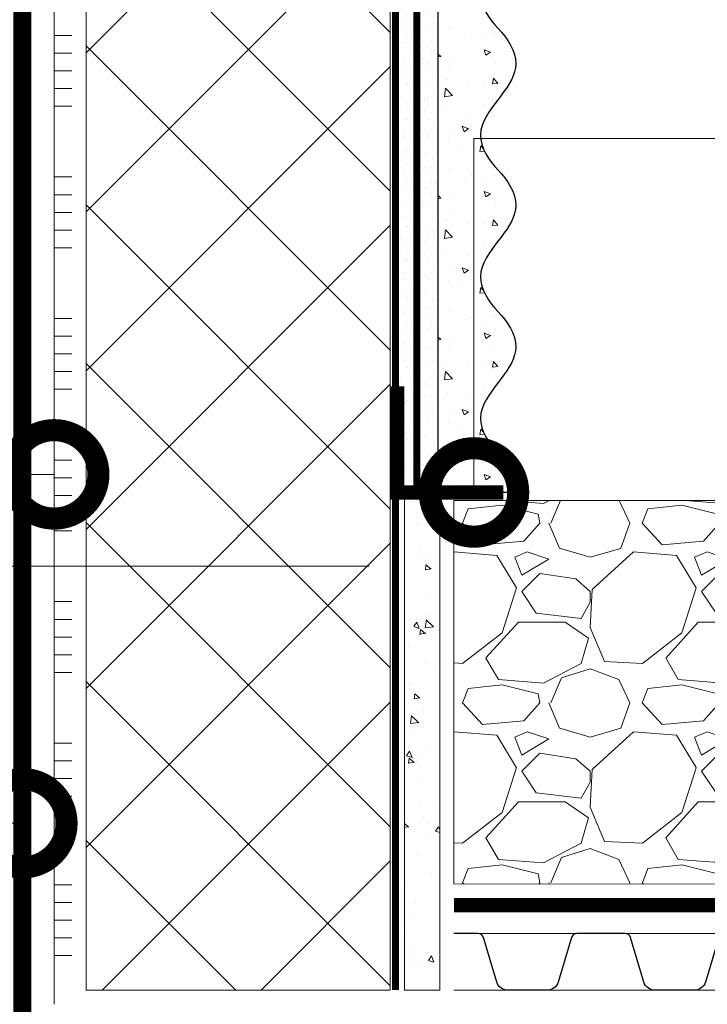
# Model space of a CAD drawing. Units: millimetres. Extents: x -152168 to 43395, y -28399 to 6580.
# Drawn here: x 3150 to 3344, y -7655 to -7376 of the extents above; entities that cross this region are included whole.
import ezdxf
from ezdxf import colors
from ezdxf.entities.mleader import LeaderData, LeaderLine
from ezdxf.math import Vec2, Vec3

# ---------------------------------------------------------------- set-up
doc = ezdxf.new("R2010")
doc.units = ezdxf.units.MM
for name, pattern in [('ACAD_ISO03W100', [30, 12, -18]), ('осевая2', [28.575000000000003, 19.05, -3.175, 3.175, -3.175]), ('Штриховая', [6, 2, -2, 2]), ('штриховая 50', [1, 0.5, -0.5])]:
    doc.linetypes.add(name, pattern=pattern)
doc.layers.get('0').update_dxf_attribs({"lineweight": 30})
doc.layers.get('DEFPOINTS').update_dxf_attribs({"color": 251, "lineweight": 0})
doc.layers.add('TN-АННОТАЦИИ', color=7, linetype='Continuous', lineweight=20, true_color=0x000000)
for name, color, linetype, lineweight in [('TN-ГИДРОИЗОЛЯЦИЯ БИТУМАЯ нижняя', 173, 'Continuous', 15), ('TN-ГРУНТОВКА', 6, 'Continuous', 15), ('TN-КЛЕЙ', 1, 'Continuous', 15), ('TN-РАЗМЕРЫ', 184, 'Continuous', 15), ('TN-СТЯЖКА', 252, 'Continuous', 15), ('TN-УТЕПЛИТЕЛЬ XPS', 252, 'Continuous', 15), ('TN_Промытый гравий', 34, 'Continuous', 15), ('стеклосетка', 3, 'ACAD_ISO03W100', 100), ('ТН_Гравий', 34, 'Continuous', 25), ('ТН_Штрих Штукатурка', 252, 'Continuous', 15), ('ТН_Штукатурка', 251, 'Continuous', 25)]:
    doc.layers.add(name, color=color, linetype=linetype, lineweight=lineweight)
doc.styles.add('TN-Текст', font='arial.ttf')
doc.styles.add('TN-Текст-Аннотативный', font='arial.ttf')
doc.dimstyles.new('ПТС-Размеры-Аннотативный$0', dxfattribs={"dimtxt": 2.5, "dimasz": 1.5, "dimexe": 0.7, "dimexo": 1, "dimgap": 0.8, "dimtad": 1, "dimdec": 0, "dimzin": 0, "dimdsep": 46, "dimtxsty": 'TN-Текст-Аннотативный', "dimblk": 'ARCHTICK', "dimcen": 2, "dimdle": 0.7, "dimadec": 0, "dimazin": 0, "dimtfac": 1, "dimtdec": 0, "dimtmove": 1, "dimatfit": 3, "dimfxl": 0.7, "dimtolj": 1, "dimtzin": 0, "dimlwd": -1, "dimlwe": -1, "dimarcsym": 0})

# ---------------------------------------------------------------- blocks, each defined once
blk = doc.blocks.new('*U460')
at = {"color": 1, "ltscale": 100}
for points in [[(90, 1.306289919090512e-15), (90, 5.000000000000002)], [(95, 1.306289919090512e-15), (95, 5.000000000000001)], [(100, 1.306289919090513e-15), (100, 5.000000000000001)], [(105, 1.306289919090513e-15), (105, 5.000000000000001)], [(110, 1.306289919090512e-15), (110, 5.000000000000001)], [(130, 1.959434878635768e-15), (130, 5.000000000000003)], [(135, 1.959434878635768e-15), (135, 5.000000000000002)], [(140, 1.959434878635769e-15), (140, 5.000000000000002)], [(145, 1.959434878635769e-15), (145, 5.000000000000002)], [(150, 1.959434878635768e-15), (150, 5.000000000000002)], [(170, 2.612579838181024e-15), (170, 5.000000000000004)], [(175, 2.612579838181024e-15), (175, 5.000000000000003)], [(180, 2.612579838181025e-15), (180, 5.000000000000003)], [(185, 2.612579838181025e-15), (185, 5.000000000000003)], [(190, 2.612579838181024e-15), (190, 5.000000000000003)], [(210, 3.265724797726281e-15), (210, 5.000000000000004)], [(215, 3.265724797726281e-15), (215, 5.000000000000004)], [(220, 3.265724797726281e-15), (220, 5.000000000000004)], [(225, 3.265724797726281e-15), (225, 5.000000000000004)], [(230, 3.265724797726281e-15), (230, 5.000000000000004)], [(250, 3.918869757271537e-15), (250, 5.000000000000004)], [(255, 3.918869757271537e-15), (255, 5.000000000000004)], [(260, 3.918869757271537e-15), (260, 5.000000000000004)], [(265, 3.918869757271537e-15), (265, 5.000000000000004)], [(270, 3.918869757271537e-15), (270, 5.000000000000004)], [(290, 4.572014716816793e-15), (290, 5.000000000000005)], [(295, 4.572014716816793e-15), (295, 5.000000000000004)], [(300, 4.572014716816793e-15), (300, 5.000000000000004)], [(305, 4.572014716816793e-15), (305, 5.000000000000004)], [(310, 4.572014716816793e-15), (310, 5.000000000000004)], [(330, 5.225159676362049e-15), (330, 5.000000000000006)], [(335, 5.225159676362049e-15), (335, 5.000000000000005)], [(340, 5.225159676362049e-15), (340, 5.000000000000005)], [(345, 5.225159676362049e-15), (345, 5.000000000000005)], [(350, 5.225159676362049e-15), (350, 5.000000000000005)], [(363.7759962237335, 3.490667860132435e-15), (0, -2.449293598294707e-15)]]:
    blk.add_lwpolyline(points, dxfattribs=at)
blk = doc.blocks.new('*U579')
at = {"layer": 'ТН_Штрих Штукатурка', "ltscale": 100}
h = blk.add_hatch(dxfattribs=at)
h.set_pattern_fill('AR-SAND', color=256, scale=0.1, angle=180, style=0)
h.set_pattern_definition([(217.5, (852.9999999999774, 59118.9397012332), (0.1600031295984064, -4.894132373293424), [0, -3.860800000000001, 0, -4.318000000000001, 0, -4.1275]), (187.5, (852.9999999999774, 59118.9397012332), (-4.495232831380023, -7.168251005683545), [0, -2.082799999999998, 0, -3.479799999999998, 0, -1.333499999999999]), (147.5, (856.124199999983, 59118.9397012332), (-7.90992370241458, -0.01437184678545994), [0, -1.269999999999999, 0, -4.571999999999996, 0, -5.968999999999996]), (137.5, (856.124199999983, 59118.9397012332), (-7.635564524722971, -2.229293232572165), [0, -0.635, 0, -2.9972, 0, -3.429])])
h.paths.add_polyline_path([(-2.593480985524365e-13, 599.9999999999999), (11.99999999999974, 599.9999999999999), (11.99999999999972, 639.9999999999926), (-2.771116669464358e-13, 639.9999999999926)])
h = blk.add_hatch(dxfattribs=at)
h.set_pattern_fill('AR-CONC', color=256, scale=0.1, angle=180, style=0)
h.set_pattern_definition([(230.0000000000001, (-2.593480985524365e-13, 599.9999999999999), (-18.2184668996004, 1.593908553890302), [1.905, -20.955]), (175, (-2.593480985524365e-13, 599.9999999999999), (3.524342142496941, -19.10568452390352), [1.524, -16.764058417]), (280.4514447, (-1.51820070000026, 600.1328253499998), (-14.69412470903532, -17.51177519121952), [1.61900088, -17.80902446]), (226.1842, (-2.574031856533816e-13, 594.9199999999998), (-27.107904089213, 4.204232793272705), [2.857499999999999, -31.43249999999999]), (276.6355576100001, (-2.258990000000258, 595.2703499999999), (-23.74041340515029, -24.74261245977216), [2.428502314, -26.713560816]), (171.18415117, (-2.574031856533816e-13, 594.9199999999998), (-23.74041340649769, -24.74261245855328), [2.285996707, -25.145973192]), (201, (-2.540000000000258, 596.1899999999998), (-15.16143912691325, 10.22651981870876), [1.905, -20.955]), (146.0000000000001, (-2.540000000000258, 596.1899999999998), (-6.1802028347647, -18.41879661223193), [1.524, -16.764]), (251.451445, (-3.803453260000258, 597.0422099899998), (-21.34164192787161, -8.192276888590532), [1.61900088, -17.80899376]), (217.5, (-2.593480985524365e-13, 599.9999999999999), (-0.3088603250591784, -8.455503887315311), [0, -16.5608, 0, -17.018, 0, -16.8275]), (187.5, (-2.593480985524365e-13, 599.9999999999999), (-6.681966251030572, -10.01805748181195), [0, -9.702799999999998, 0, -16.1798, 0, -6.4135]), (147.5, (5.664199999999741, 599.9999999999999), (-13.55905951668714, 0.5728743992673392), [0, -6.35, 0, -19.812, 0, -26.289]), (137.5, (8.20419999999974, 599.9999999999999), (-14.8129181386018, -2.542649103333309), [0, -8.254999999999999, 0, -13.1572, 0, -18.669])])
edge = h.paths.add_edge_path()
edge.add_line((11.99999999999972, 639.9999999999999), (11.99999999999974, 599.9999999999999))
edge.add_line((11.99999999999974, 599.9999999999999), (33.91626297328027, 599.9999999999999))
edge.add_spline(control_points=[(33.91626297328027, 599.9999999999999), (33.46087830081657, 603.1248807340904), (28.74975791948268, 609.265895466959), (21.55795630720297, 618.6405146831743), (26.36476861651995, 626.304469849652), (28.99999999999973, 628.9397012331318), (31.63523138347338, 631.5749326166055), (34.2810843906317, 635.7934661309243), (33.96735444011321, 639.6494068640494), (33.91626297328017, 639.9999999999999)], knot_values=[0, 0, 0, 0, 10.05250795184849, 21.23284783932141, 32.41318772684639, 32.41318772684639, 32.41318772684639, 43.59352761434533, 44.72135954999594, 44.72135954999594, 44.72135954999594, 44.72135954999594], degree=3, periodic=0)
edge.add_line((33.91626297328017, 639.9999999999999), (11.99999999999972, 639.9999999999999))
h = blk.add_hatch(dxfattribs=at)
h.set_pattern_fill('AR-SAND', color=256, scale=0.1, angle=180, style=0)
h.set_pattern_definition([(217.5, (852.9999999999774, 59078.9397012332), (0.1600031295984064, -4.894132373293424), [0, -3.860800000000001, 0, -4.318000000000001, 0, -4.1275]), (187.5, (852.9999999999774, 59078.9397012332), (-4.495232831380023, -7.168251005683545), [0, -2.082799999999998, 0, -3.479799999999998, 0, -1.333499999999999]), (147.5, (856.124199999983, 59078.9397012332), (-7.90992370241458, -0.01437184678545994), [0, -1.269999999999999, 0, -4.571999999999996, 0, -5.968999999999996]), (137.5, (856.124199999983, 59078.9397012332), (-7.635564524722971, -2.229293232572165), [0, -0.635, 0, -2.9972, 0, -3.429])])
h.paths.add_polyline_path([(-2.41584530158434e-13, 559.9999999999999), (11.99999999999976, 559.9999999999999), (11.99999999999974, 599.9999999999926), (-2.593480985524333e-13, 599.9999999999926)])
h = blk.add_hatch(dxfattribs=at)
h.set_pattern_fill('AR-CONC', color=256, scale=0.1, angle=180, style=0)
h.set_pattern_definition([(230.0000000000001, (-2.41584530158434e-13, 559.9999999999999), (-18.2184668996004, 1.593908553890302), [1.905, -20.955]), (175, (-2.41584530158434e-13, 559.9999999999999), (3.524342142496941, -19.10568452390352), [1.524, -16.764058417]), (280.4514447, (-1.518200700000242, 560.1328253499998), (-14.69412470903532, -17.51177519121952), [1.61900088, -17.80902446]), (226.1842, (-2.396396172593791e-13, 554.9199999999998), (-27.107904089213, 4.204232793272705), [2.857499999999999, -31.43249999999999]), (276.6355576100001, (-2.25899000000024, 555.2703499999999), (-23.74041340515029, -24.74261245977216), [2.428502314, -26.713560816]), (171.18415117, (-2.396396172593791e-13, 554.9199999999998), (-23.74041340649769, -24.74261245855328), [2.285996707, -25.145973192]), (201, (-2.54000000000024, 556.1899999999998), (-15.16143912691325, 10.22651981870876), [1.905, -20.955]), (146.0000000000001, (-2.54000000000024, 556.1899999999998), (-6.1802028347647, -18.41879661223193), [1.524, -16.764]), (251.451445, (-3.80345326000024, 557.0422099899998), (-21.34164192787161, -8.192276888590532), [1.61900088, -17.80899376]), (217.5, (-2.41584530158434e-13, 559.9999999999999), (-0.3088603250591784, -8.455503887315311), [0, -16.5608, 0, -17.018, 0, -16.8275]), (187.5, (-2.41584530158434e-13, 559.9999999999999), (-6.681966251030572, -10.01805748181195), [0, -9.702799999999998, 0, -16.1798, 0, -6.4135]), (147.5, (5.664199999999759, 559.9999999999999), (-13.55905951668714, 0.5728743992673392), [0, -6.35, 0, -19.812, 0, -26.289]), (137.5, (8.204199999999759, 559.9999999999999), (-14.8129181386018, -2.542649103333309), [0, -8.254999999999999, 0, -13.1572, 0, -18.669])])
edge = h.paths.add_edge_path()
edge.add_line((11.99999999999974, 599.9999999999999), (11.99999999999976, 559.9999999999999))
edge.add_line((11.99999999999976, 559.9999999999999), (33.91626297328028, 559.9999999999999))
edge.add_spline(control_points=[(33.91626297328028, 559.9999999999999), (33.46087830081658, 563.1248807340904), (28.7497579194827, 569.265895466959), (21.55795630720299, 578.6405146831743), (26.36476861651996, 586.304469849652), (28.99999999999974, 588.9397012331318), (31.6352313834734, 591.5749326166055), (34.28108439063171, 595.7934661309243), (33.96735444011323, 599.6494068640494), (33.91626297328018, 599.9999999999999)], knot_values=[0, 0, 0, 0, 10.05250795184849, 21.23284783932141, 32.41318772684639, 32.41318772684639, 32.41318772684639, 43.59352761434533, 44.72135954999594, 44.72135954999594, 44.72135954999594, 44.72135954999594], degree=3, periodic=0)
edge.add_line((33.91626297328018, 599.9999999999999), (11.99999999999974, 599.9999999999999))
h = blk.add_hatch(dxfattribs=at)
h.set_pattern_fill('AR-SAND', color=256, scale=0.1, angle=180, style=0)
h.set_pattern_definition([(217.5, (852.9999999999774, 59038.9397012332), (0.1600031295984064, -4.894132373293424), [0, -3.860800000000001, 0, -4.318000000000001, 0, -4.1275]), (187.5, (852.9999999999774, 59038.9397012332), (-4.495232831380023, -7.168251005683545), [0, -2.082799999999998, 0, -3.479799999999998, 0, -1.333499999999999]), (147.5, (856.124199999983, 59038.9397012332), (-7.90992370241458, -0.01437184678545994), [0, -1.269999999999999, 0, -4.571999999999996, 0, -5.968999999999996]), (137.5, (856.124199999983, 59038.9397012332), (-7.635564524722971, -2.229293232572165), [0, -0.635, 0, -2.9972, 0, -3.429])])
h.paths.add_polyline_path([(-2.238209617644315e-13, 519.9999999999999), (11.99999999999978, 519.9999999999999), (11.99999999999976, 559.9999999999926), (-2.415845301584308e-13, 559.9999999999926)])
h = blk.add_hatch(dxfattribs=at)
h.set_pattern_fill('AR-CONC', color=256, scale=0.1, angle=180, style=0)
h.set_pattern_definition([(230.0000000000001, (-2.238209617644315e-13, 519.9999999999999), (-18.2184668996004, 1.593908553890302), [1.905, -20.955]), (175, (-2.238209617644315e-13, 519.9999999999999), (3.524342142496941, -19.10568452390352), [1.524, -16.764058417]), (280.4514447, (-1.518200700000224, 520.1328253499998), (-14.69412470903532, -17.51177519121952), [1.61900088, -17.80902446]), (226.1842, (-2.218760488653766e-13, 514.9199999999998), (-27.107904089213, 4.204232793272705), [2.857499999999999, -31.43249999999999]), (276.6355576100001, (-2.258990000000222, 515.2703499999999), (-23.74041340515029, -24.74261245977216), [2.428502314, -26.713560816]), (171.18415117, (-2.218760488653766e-13, 514.9199999999998), (-23.74041340649769, -24.74261245855328), [2.285996707, -25.145973192]), (201, (-2.540000000000223, 516.1899999999998), (-15.16143912691325, 10.22651981870876), [1.905, -20.955]), (146.0000000000001, (-2.540000000000223, 516.1899999999998), (-6.1802028347647, -18.41879661223193), [1.524, -16.764]), (251.451445, (-3.803453260000222, 517.0422099899998), (-21.34164192787161, -8.192276888590532), [1.61900088, -17.80899376]), (217.5, (-2.238209617644315e-13, 519.9999999999999), (-0.3088603250591784, -8.455503887315311), [0, -16.5608, 0, -17.018, 0, -16.8275]), (187.5, (-2.238209617644315e-13, 519.9999999999999), (-6.681966251030572, -10.01805748181195), [0, -9.702799999999998, 0, -16.1798, 0, -6.4135]), (147.5, (5.664199999999776, 519.9999999999999), (-13.55905951668714, 0.5728743992673392), [0, -6.35, 0, -19.812, 0, -26.289]), (137.5, (8.204199999999776, 519.9999999999999), (-14.8129181386018, -2.542649103333309), [0, -8.254999999999999, 0, -13.1572, 0, -18.669])])
edge = h.paths.add_edge_path()
edge.add_line((11.99999999999976, 559.9999999999999), (11.99999999999978, 519.9999999999999))
edge.add_line((11.99999999999978, 519.9999999999999), (33.9162629732803, 519.9999999999999))
edge.add_spline(control_points=[(33.9162629732803, 519.9999999999999), (33.4608783008166, 523.1248807340904), (28.74975791948271, 529.265895466959), (21.55795630720301, 538.6405146831743), (26.36476861651998, 546.304469849652), (28.99999999999976, 548.9397012331318), (31.63523138347341, 551.5749326166055), (34.28108439063173, 555.7934661309243), (33.96735444011325, 559.6494068640494), (33.9162629732802, 559.9999999999999)], knot_values=[0, 0, 0, 0, 10.05250795184849, 21.23284783932141, 32.41318772684639, 32.41318772684639, 32.41318772684639, 43.59352761434533, 44.72135954999594, 44.72135954999594, 44.72135954999594, 44.72135954999594], degree=3, periodic=0)
edge.add_line((33.9162629732802, 559.9999999999999), (11.99999999999976, 559.9999999999999))
h = blk.add_hatch(dxfattribs=at)
h.set_pattern_fill('AR-SAND', color=256, scale=0.1, angle=180, style=0)
h.set_pattern_definition([(217.5, (852.9999999999774, 58998.9397012332), (0.1600031295984064, -4.894132373293424), [0, -3.860800000000001, 0, -4.318000000000001, 0, -4.1275]), (187.5, (852.9999999999774, 58998.9397012332), (-4.495232831380023, -7.168251005683545), [0, -2.082799999999998, 0, -3.479799999999998, 0, -1.333499999999999]), (147.5, (856.124199999983, 58998.9397012332), (-7.90992370241458, -0.01437184678545994), [0, -1.269999999999999, 0, -4.571999999999996, 0, -5.968999999999996]), (137.5, (856.124199999983, 58998.9397012332), (-7.635564524722971, -2.229293232572165), [0, -0.635, 0, -2.9972, 0, -3.429])])
h.paths.add_polyline_path([(-2.06057393370429e-13, 479.9999999999999), (11.99999999999979, 479.9999999999999), (11.99999999999978, 519.9999999999926), (-2.238209617644283e-13, 519.9999999999926)])
h = blk.add_hatch(dxfattribs=at)
h.set_pattern_fill('AR-CONC', color=256, scale=0.1, angle=180, style=0)
h.set_pattern_definition([(230.0000000000001, (-2.06057393370429e-13, 479.9999999999999), (-18.2184668996004, 1.593908553890302), [1.905, -20.955]), (175, (-2.06057393370429e-13, 479.9999999999999), (3.524342142496941, -19.10568452390352), [1.524, -16.764058417]), (280.4514447, (-1.518200700000206, 480.1328253499999), (-14.69412470903532, -17.51177519121952), [1.61900088, -17.80902446]), (226.1842, (-2.041124804713741e-13, 474.9199999999999), (-27.107904089213, 4.204232793272705), [2.857499999999999, -31.43249999999999]), (276.6355576100001, (-2.258990000000205, 475.2703499999999), (-23.74041340515029, -24.74261245977216), [2.428502314, -26.713560816]), (171.18415117, (-2.041124804713741e-13, 474.9199999999999), (-23.74041340649769, -24.74261245855328), [2.285996707, -25.145973192]), (201, (-2.540000000000205, 476.1899999999999), (-15.16143912691325, 10.22651981870876), [1.905, -20.955]), (146.0000000000001, (-2.540000000000205, 476.1899999999999), (-6.1802028347647, -18.41879661223193), [1.524, -16.764]), (251.451445, (-3.803453260000205, 477.0422099899999), (-21.34164192787161, -8.192276888590532), [1.61900088, -17.80899376]), (217.5, (-2.06057393370429e-13, 479.9999999999999), (-0.3088603250591784, -8.455503887315311), [0, -16.5608, 0, -17.018, 0, -16.8275]), (187.5, (-2.06057393370429e-13, 479.9999999999999), (-6.681966251030572, -10.01805748181195), [0, -9.702799999999998, 0, -16.1798, 0, -6.4135]), (147.5, (5.664199999999794, 479.9999999999999), (-13.55905951668714, 0.5728743992673392), [0, -6.35, 0, -19.812, 0, -26.289]), (137.5, (8.204199999999794, 479.9999999999999), (-14.8129181386018, -2.542649103333309), [0, -8.254999999999999, 0, -13.1572, 0, -18.669])])
edge = h.paths.add_edge_path()
edge.add_line((11.99999999999978, 519.9999999999999), (11.99999999999979, 479.9999999999999))
edge.add_line((11.99999999999979, 479.9999999999999), (33.91626297328032, 479.9999999999999))
edge.add_spline(control_points=[(33.91626297328032, 479.9999999999999), (33.46087830081662, 483.1248807340904), (28.74975791948273, 489.265895466959), (21.55795630720302, 498.6405146831743), (26.36476861652, 506.304469849652), (28.99999999999978, 508.9397012331318), (31.63523138347343, 511.5749326166055), (34.28108439063175, 515.7934661309243), (33.96735444011326, 519.6494068640494), (33.91626297328022, 519.9999999999999)], knot_values=[0, 0, 0, 0, 10.05250795184849, 21.23284783932141, 32.41318772684639, 32.41318772684639, 32.41318772684639, 43.59352761434533, 44.72135954999594, 44.72135954999594, 44.72135954999594, 44.72135954999594], degree=3, periodic=0)
edge.add_line((33.91626297328022, 519.9999999999999), (11.99999999999977, 519.9999999999999))
at = {"layer": 'ТН_Штукатурка', "ltscale": 100}
for points in [[(33.91626297327429, 640), (-2.771116669464391e-13, 640)], [(-2.77111666946439e-13, 639.9999999999999), (-2.593480985524365e-13, 599.9999999999999)], [(11.99999999999974, 599.9999999999999), (11.99999999999972, 639.9999999999999)], [(-2.593480985524365e-13, 599.9999999999999), (-2.41584530158434e-13, 559.9999999999999)], [(11.99999999999976, 559.9999999999999), (11.99999999999974, 599.9999999999999)], [(-2.41584530158434e-13, 559.9999999999999), (-2.238209617644315e-13, 519.9999999999999)], [(11.99999999999978, 519.9999999999999), (11.99999999999976, 559.9999999999999)], [(-2.238209617644315e-13, 519.9999999999999), (-2.06057393370429e-13, 479.9999999999999)], [(11.99999999999979, 479.9999999999999), (11.99999999999978, 519.9999999999999)]]:
    blk.add_lwpolyline(points, dxfattribs=at)
for points in [[(33.91626297328027, 599.9999999999999), (33.46087830081657, 603.1248807340904), (28.74975791948268, 609.265895466959), (21.55795630720297, 618.6405146831743), (26.36476861651995, 626.304469849652), (28.99999999999973, 628.9397012331318), (31.63523138347338, 631.5749326166055), (34.2810843906317, 635.7934661309243), (33.96735444011321, 639.6494068640494), (33.91626297328017, 639.9999999999999)], [(33.91626297328028, 559.9999999999999), (33.46087830081658, 563.1248807340904), (28.7497579194827, 569.265895466959), (21.55795630720299, 578.6405146831743), (26.36476861651996, 586.304469849652), (28.99999999999974, 588.9397012331318), (31.6352313834734, 591.5749326166055), (34.28108439063171, 595.7934661309243), (33.96735444011323, 599.6494068640494), (33.91626297328018, 599.9999999999999)], [(33.9162629732803, 519.9999999999999), (33.4608783008166, 523.1248807340904), (28.74975791948271, 529.265895466959), (21.55795630720301, 538.6405146831743), (26.36476861651998, 546.304469849652), (28.99999999999976, 548.9397012331318), (31.63523138347341, 551.5749326166055), (34.28108439063173, 555.7934661309243), (33.96735444011325, 559.6494068640494), (33.9162629732802, 559.9999999999999)], [(33.91626297328032, 479.9999999999999), (33.46087830081662, 483.1248807340904), (28.74975791948273, 489.265895466959), (21.55795630720302, 498.6405146831743), (26.36476861652, 506.304469849652), (28.99999999999978, 508.9397012331318), (31.63523138347343, 511.5749326166055), (34.28108439063175, 515.7934661309243), (33.96735444011326, 519.6494068640494), (33.91626297328022, 519.9999999999999)]]:
    blk.add_open_spline(points, degree=3, knots=[0, 0, 0, 0, 10.05250795184849, 21.23284783932141, 32.41318772684639, 32.41318772684639, 32.41318772684639, 43.59352761434533, 44.72135954999594, 44.72135954999594, 44.72135954999594, 44.72135954999594], dxfattribs=at)
blk = doc.blocks.new('*U683')
at = {"color": 252, "linetype": 'осевая2', "ltscale": 0.5, "const_width": 4}
blk.add_lwpolyline([(0, 23.99999999999636), (1014.732056248568, 24.00000000017462)], dxfattribs=at)
at = {"color": 34, "lineweight": 15}
for points in [[(41.59999999999999, 16), (0, 16)], [(83.19999999999999, 16), (41.59999999999999, 16)], [(41.59999999999999, 0), (0, 0)], [(83.19999999999999, 0), (41.59999999999999, 0)]]:
    blk.add_lwpolyline(points, dxfattribs=at)
at = {"color": 34}
for points in [[(41.59999999999999, 16), (34.79044904142211, 16, 0.331206165363481), (33.25792698506848, 14.85975661690463), (29.48414602986304, 2.280486766190734, -0.3312061653634807), (26.41910191714851, 0), (15.18089808285731, 0, -0.3312061653634807), (12.11585397014278, 2.280486766190734), (8.342073014930065, 14.85975661690463, 0.3312061653634804), (6.809550958576438, 16), (0, 16)], [(83.19999999999999, 16), (76.3904490414221, 16, 0.331206165363481), (74.85792698506847, 14.85975661690463), (71.08414602986304, 2.280486766190734, -0.3312061653634807), (68.0191019171485, 0), (56.78089808285731, 0, -0.3312061653634807), (53.71585397014277, 2.280486766190734), (49.94207301493006, 14.85975661690463, 0.3312061653634804), (48.40955095857643, 16), (41.59999999999999, 16)]]:
    blk.add_lwpolyline(points, format="xyb", dxfattribs=at)
blk = doc.blocks.new('_ARCHTICK')
at = {"color": 0, "linetype": 'ByBlock', "ltscale": 10, "const_width": 0.15}
blk.add_lwpolyline([(-0.5, -0.5), (0.5, 0.5)], dxfattribs=at)
blk = doc.blocks.new('*D849')
at = {"layer": 'DEFPOINTS', "color": 0, "transparency": 16777216}
for p in [(3522.317963855863, -7319.251536741623), (3522.317963855863, -7512.199330027924), (3254.317960872197, -7530.756523496321)]:
    blk.add_point(p, dxfattribs=at)
at = {"layer": 'TN-РАЗМЕРЫ', "color": 0, "transparency": 16777216}
for p, q in [((3254.317960872197, -7520.756523496321), (3254.317960872197, -7312.251536741623)), ((3522.317963855863, -7502.199330027924), (3522.317963855863, -7312.251536741623)), ((3247.317960872197, -7319.251536741623), (3529.317963855863, -7319.251536741623))]:
    blk.add_line(p, q, dxfattribs=at)
at = {"layer": 'TN-РАЗМЕРЫ', "color": 0, "transparency": 16777216, "xscale": 15, "yscale": 15, "zscale": 15, "rotation": 180}
blk.add_blockref('_ARCHTICK', (3254.317960872197, -7319.251536741623), dxfattribs=at)
at = {"layer": 'TN-РАЗМЕРЫ', "color": 0, "transparency": 16777216, "xscale": 15, "yscale": 15, "zscale": 15}
blk.add_blockref('_ARCHTICK', (3522.317963855863, -7319.251536741623), dxfattribs=at)
at = {"layer": 'TN-РАЗМЕРЫ', "color": 0, "transparency": 16777216, "insert": (3372.574994648106, -7298.487212048581), "char_height": 25, "attachment_point": 5, "style": 'TN-Текст-Аннотативный'}
blk.add_mtext('\\A1;min 250', dxfattribs=at)
blk = doc.blocks.new('*D850')
at = {"layer": 'DEFPOINTS', "color": 0, "transparency": 16777216}
for p in [(2616.343630678751, -7230.601111901225), (3159.3276790659, -7230.601111901225), (3258.317960872228, -7530.756521280687)]:
    blk.add_point(p, dxfattribs=at)
at = {"layer": 'TN-РАЗМЕРЫ', "color": 0, "transparency": 16777216}
for p, q in [((2616.343630678751, -7537.756521280687), (2616.343630678751, -7223.601111901225)), ((3149.3276790659, -7230.601111901225), (2609.343630678751, -7230.601111901225)), ((3248.317960872228, -7530.756521280687), (2609.343630678751, -7530.756521280687))]:
    blk.add_line(p, q, dxfattribs=at)
at = {"layer": 'TN-РАЗМЕРЫ', "color": 0, "transparency": 16777216, "xscale": 15, "yscale": 15, "zscale": 15}
for p, rotation in [((2616.343630678751, -7230.601111901225), 90), ((2616.343630678751, -7530.756521280687), 270)]:
    blk.add_blockref('_ARCHTICK', p, dxfattribs=dict(at, rotation=rotation))
at = {"layer": 'TN-РАЗМЕРЫ', "color": 0, "transparency": 16777216, "insert": (2595.570779382705, -7380.678816590955), "char_height": 25, "attachment_point": 5, "rotation": 90, "style": 'TN-Текст-Аннотативный'}
blk.add_mtext('\\A1;min 300', dxfattribs=at)
blk = doc.blocks.new('_DotSmall')
at = {"color": 0, "linetype": 'ByBlock', "const_width": 0.5}
blk.add_lwpolyline([(-0.0625, 0, 1), (0.0625, 0, 1)], format="xyb", close=True, dxfattribs=at)

msp = doc.modelspace()

# ---------------------------------------------------------------- hatches: boundary and pattern name
at = {"lineweight": 9, "transparency": 33554559}
h = msp.add_hatch(dxfattribs=at)
h.set_pattern_fill('ANSI37', color=256, scale=10)
h.set_pattern_definition([(45, (-46401.70736803972, 6085.595764143062), (-22.45064030267288, 22.45064030267288), []), (135, (-46401.70736803972, 6085.595764143062), (-22.45064030267288, -22.45064030267288), [])])
h.paths.add_polyline_path([(3168.327680022076, -7650.600833357955), (3254.317960872226, -7650.600833357955), (3254.317960872197, -6859.287252293997), (3150.327680022076, -6859.287252293997), (3150.327680022076, -7230.601111901214), (3159.327680022076, -7230.601111901221), (3159.327680022076, -7278.511115216405), (3168.327680022076, -7287.511115216391)])
at = {"layer": 'TN-СТЯЖКА', "transparency": 33554610}
h = msp.add_hatch(dxfattribs=at)
h.set_pattern_fill('AR-CONC', color=256, scale=0.1, angle=-90.00000000000001)
h.set_pattern_definition([(320, (4639.439959436857, 35257.91231320614), (-1.593908553890312, -18.2184668996004), [1.905, -20.955]), (265, (4639.439959436857, 35257.91231320614), (19.10568452390352, 3.524342142496931), [1.524, -16.764058417]), (10.45144469999994, (4639.307134086846, 35256.39411250614), (17.51177519121951, -14.69412470903533), [1.61900088, -17.80902445999999]), (316.1842, (4644.519959436844, 35257.91231320614), (-4.204232793272721, -27.10790408921299), [2.8575, -31.4325]), (6.635557609999901, (4644.169609436851, 35255.65332320613), (24.74261245977215, -23.74041340515031), [2.428502314, -26.713560816]), (261.18415117, (4644.519959436844, 35257.91231320614), (24.74261245855326, -23.74041340649771), [2.285996707, -25.145973192]), (291, (4643.249959436855, 35255.37231320613), (-10.22651981870876, -15.16143912691325), [1.905, -20.955]), (236, (4643.249959436855, 35255.37231320613), (18.41879661223193, -6.180202834764711), [1.524, -16.764]), (341.4514449999999, (4642.397749446855, 35254.10885994614), (8.192276888590522, -21.34164192787162), [1.61900088, -17.80899376]), (307.5, (4639.439959436857, 35257.91231320614), (8.455503887315311, -0.3088603250591833), [0, -16.56079999999995, 0, -17.01799999999995, 0, -16.82749999999995]), (277.5, (4639.439959436857, 35257.91231320614), (10.01805748181195, -6.681966251030577), [0, -9.702799999999998, 0, -16.1798, 0, -6.4135]), (237.5, (4639.439959436857, 35263.57651320614), (-0.5728743992673468, -13.55905951668714), [0, -6.350000000000001, 0, -19.812, 0, -26.289]), (227.5, (4639.439959436857, 35266.11651320613), (2.542649103333301, -14.81291813860181), [0, -8.255, 0, -13.1572, 0, -18.669])])
h.paths.add_polyline_path([(3258.317960872226, -7509.964304950629), (3268.317960872226, -7509.964304950629), (3268.317960872226, -7650.600816682275), (3258.317960872226, -7650.600816682275)])
at = {"layer": 'TN_Промытый гравий', "lineweight": 9, "transparency": 33554559}
h = msp.add_hatch(dxfattribs=at)
h.set_pattern_fill('GRAVEL', color=256, scale=2)
h.set_pattern_definition([(228.0127875, (-41661.70683768418, 3403.024340022498), (-406.4000000319161, -457.1999999716357), [6.8344288, -676.6096727913]), (184.969741, (-41666.27883768418, 3397.944340022496), (609.5999997588101, 50.80000289395848), [11.72809439999998, -1161.080977870477]), (132.5104471, (-41677.96283768418, 3396.9283400225), (508.0000002145498, -558.7999998049191), [8.2696304, -818.6944558819999]), (267.273689, (-41697.77483768418, 3384.228340022496), (50.8000001063945, 1015.999999994663), [10.68009039999998, -1057.328748514758]), (292.83365418, (-41698.28283768418, 3373.560340022498), (-254.0000000212682, 609.5999999911091), [10.47267399999998, -1036.796154906878]), (357.2736889999999, (-41694.21883768418, 3363.908340022496), (-1015.999999994663, 50.80000010639456), [10.68009039999998, -1057.328748514758]), (37.69424047, (-41683.55083768418, 3363.400340022495), (-660.3999999707179, -508.0000000380082), [14.1238732, -1398.26230628494]), (72.25532837, (-41672.37483768418, 3372.036340022501), (355.6000000955858, 1117.599999969577), [13.3343904, -1320.1051320381]), (121.42956562, (-41668.31083768418, 3384.736340022498), (-406.4000000576624, 660.3999999645204), [10.71626, -1060.91091397424]), (175.2363583, (-41673.89883768418, 3393.880340022498), (558.7999999919905, -50.80000008778512), [12.23426559999998, -599.4787389999988]), (222.3974378, (-41686.09083768418, 3394.896340022494), (-609.5999999804932, -558.8000000212799), [15.8215584, -1566.33545024354]), (138.81407483, (-41647.48283768418, 3383.720340022494), (-355.5999999786702, 304.8000000247836), [5.400090799999999, -534.61131648688]), (171.4692344, (-41651.54683768418, 3387.276340022499), (660.4000000177931, -101.5999998847469), [10.2736396, -1017.0927799408]), (225, (-41661.70683768418, 3388.800340022496), (-7.105427357601002e-15, -50.80000000000479), [7.1841868, -64.65786216856]), (203.19859051, (-41665.26283768418, 3394.896340022494), (254.0000000069218, 101.5999999821867), [3.868826399999995, -383.0124473778793]), (291.80140949, (-41668.81883768418, 3393.372340022496), (-50.80000001062992, 152.3999999964574), [5.4713124, -268.0950598]), (30.96375653, (-41666.78683768418, 3388.292340022494), (152.4000000037277, 101.5999999944225), [8.886393199999981, -287.3259630581994]), (161.56505118, (-41659.16683768418, 3392.864340022495), (101.6000000026517, -50.79999999467507), [6.4257428, -154.21796233656]), (16.389540334, (-41698.28283768418, 3393.372340022496), (508.0000000000029, 152.4000000000049), [9.00176, -891.1765334507801]), (70.34617594, (-41689.64683768418, 3395.912340022497), (-203.2000000185863, -558.7999999934082), [7.5519788, -747.644313564]), (293.19859051, (-41659.16683768418, 3403.024340022498), (-101.5999999822652, 254.0000000071057), [7.737601999999991, -379.1436717778793]), (343.6104596700001, (-41656.11883768418, 3395.912340022497), (-508.0000000106457, 152.3999999644572), [9.001759999999981, -891.1765334507987]), (339.44395478, (-41698.28283768418, 3361.876340022497), (-253.9999999999972, 101.6000000000042), [8.680703999999979, -425.3546862621195]), (294.7751406, (-41690.15483768418, 3358.828340022495), (-254.0000003023386, 558.7999998625452), [7.2734424, -720.0718676144]), (66.80140949, (-41658.65883768418, 3352.224340022495), (101.599999984046, 254.000000006386), [7.737602000000001, -379.1436717778799]), (17.35402464, (-41655.61083768418, 3359.336340022496), (-660.3999999868604, -203.2000000426493), [8.515654800000002, -843.047519604]), (69.44395478, (-41683.55083768418, 3352.224340022495), (-101.6000000017692, -253.9999999992926), [4.340351999999999, -429.6950382621201]), (101.309932474, (-41661.70683768418, 3352.224340022495), (-50.800000000008, 203.2000000000074), [2.590292, -256.43989929052]), (165.963756532, (-41662.21483768418, 3354.764340022496), (152.3999999999903, -50.7999999999973), [10.472674, -198.98109178138]), (186.00900596, (-41672.37483768418, 3357.304340022497), (507.9999999973074, 50.80000002658707), [9.70533999999998, -960.8272972667388]), (303.69006753, (-41666.78683768418, 3383.720340022494), (-50.80000000705937, 101.599999996474), [7.3264776, -175.8355271936]), (353.15722659, (-41662.72283768418, 3377.624340022497), (863.6000000053136, -101.5999999547879), [12.7911352, -1266.32018130062]), (60.9453959, (-41650.02283768418, 3376.100340022499), (-203.2000000055937, -355.5999999968051), [5.2301648, -517.7878463622]), (90, (-41647.48283768418, 3380.672340022499), (-50.8, 50.8), [3.048, -47.752]), (120.25643716, (-41673.39083768418, 3358.828340022495), (203.1999999751433, -355.6000000141959), [7.0573392, -698.678815464]), (48.01278749999999, (-41676.94683768418, 3364.9243400225), (406.4000000335068, 457.1999999702041), [13.6688576, -669.7752439912999]), (0, (-41667.80283768418, 3375.084340022496), (50.8, 50.8), [13.208, -37.592]), (325.3048465, (-41654.59483768418, 3375.084340022496), (508.0000001924306, -355.5999997250915), [8.0321912, -795.1863344828]), (254.0546040999999, (-41647.99083768418, 3370.512340022496), (-50.79999999645113, -203.2000000008949), [7.396581599999999, -362.43300077544]), (207.64597536, (-41650.02283768418, 3363.400340022495), (-965.2000000354669, -507.999999932615), [12.04290199999998, -1192.249288458758]), (175.42607874, (-41660.69083768418, 3357.812340022499), (-660.3999999999766, 50.79999999998956), [12.7405892, -1261.3169291248])])
h.paths.add_polyline_path([(3522.317963855863, -7512.199330027924), (3272.317960872226, -7512.199330027938), (3272.317960872226, -7620.600729319037), (3432.317961146326, -7620.640606637719), (3432.317951713861, -7606.640606637712), (3522.317961146355, -7606.640606637894)])

# ---------------------------------------------------------------- linework, layer by layer
at = {"const_width": 4}
msp.add_lwpolyline([(3262.077160221232, -7509.964304950629), (3286.317957043093, -7509.964304950629), (3256.317957043093, -7509.964304950629), (3256.317957043093, -7479.964304950629)], dxfattribs=at)
at = {"lineweight": 20}
msp.add_lwpolyline([(3522.317963855863, -7512.199330027924), (3272.317960872226, -7512.199330027938), (3272.317960872226, -7620.600729319037), (3432.317961146326, -7620.640606637719), (3432.317951713861, -7606.640606637712), (3522.317961146355, -7606.640606637894)], close=True, dxfattribs=at)
at = {"layer": 'TN-ГИДРОИЗОЛЯЦИЯ БИТУМАЯ нижняя', "linetype": 'штриховая 50', "ltscale": 10, "const_width": 4.999999999999999}
msp.add_lwpolyline([(3141.327680022076, -7230.601111901228), (3141.327680022076, -7285.552745776748), (3150.327680022076, -7294.552745776741), (3150.327680022076, -7661.349376691232), (3159.327680022076, -7670.000458459809), (3159.327680022076, -7734.100934736972), (3246.557246262322, -7734.100934736972), (3258.190126140251, -7743.101337365787), (3290.763257781333, -7743.101337365787), (3302.548606206778, -7752.101362128621), (3335.521680878444, -7752.101362128621)], dxfattribs=at)
at = {"layer": 'TN-ГРУНТОВКА', "linetype": 'Штриховая', "ltscale": 0.5}
msp.add_lwpolyline([(3261.817541339666, -7509.964304950629, 2, 2, 0), (3261.817541339666, -6869.964304620061, 2, 2, 0)], format="xyseb", dxfattribs=at)
at = {"layer": 'TN-СТЯЖКА'}
msp.add_lwpolyline([(3258.317960872226, -7509.964304950629), (3268.317960872226, -7509.964304950629), (3268.317960872226, -7650.600816682275), (3258.317960872226, -7650.600816682275)], close=True, dxfattribs=at)
at = {"layer": 'TN-УТЕПЛИТЕЛЬ XPS'}
msp.add_lwpolyline([(3168.327680022076, -7650.600833357955), (3254.317960872226, -7650.600833357955), (3254.317960872197, -6859.287252293997), (3150.327680022076, -6859.287252293997), (3150.327680022076, -7230.601111901221), (3150.327680022076, -7230.601111901214), (3159.327680022076, -7230.601111901221), (3159.327680022076, -7278.511115216405), (3168.327680022076, -7287.511115216391)], close=True, dxfattribs=at)
at = {"layer": 'стеклосетка', "linetype": 'Штриховая', "const_width": 2}
msp.add_lwpolyline([(3255.817971018636, -6869.964304950637), (3255.817960872197, -7650.600833357955)], dxfattribs=at)

# ---------------------------------------------------------------- block references
at = {"layer": 'TN-КЛЕЙ', "ltscale": 100, "rotation": 270}
msp.add_blockref('*U460', (3159.327680022076, -7290.824823715378), dxfattribs=at)
at = {"layer": 'ТН_Гравий', "ltscale": 100}
msp.add_blockref('*U683', (3272.317960872226, -7650.600816682275), dxfattribs=at)
at = {"layer": 'ТН_Штукатурка', "ltscale": 100, "xscale": -1, "rotation": 180}
msp.add_blockref('*U579', (3255.817541339666, -6869.964304950629), dxfattribs=at)

# ---------------------------------------------------------------- dimensions: what is measured, and where the dimension line sits
at = {"layer": 'TN-РАЗМЕРЫ'}
dim = msp.add_linear_dim(base=(2616.343630678751, -7230.601111901225), p1=(3258.317960872226, -7530.756521280683), p2=(3159.327679065898, -7230.601111901221), angle=90, text='min 300', dimstyle='ПТС-Размеры-Аннотативный$0', dxfattribs=at)
dim.commit()
dim.dimension.update_dxf_attribs({"geometry": '*D850', "text_midpoint": (2595.570779382705, -7380.678816590955)})
dim = msp.add_linear_dim(base=(3522.317963855863, -7319.251536741623), p1=(3254.317960872197, -7530.756523496321), p2=(3522.317963855863, -7512.199330027924), text='min 250', dimstyle='ПТС-Размеры-Аннотативный$0', dxfattribs=at)
dim.commit()
dim.dimension.update_dxf_attribs({"geometry": '*D849', "text_midpoint": (3372.574994648106, -7319.251536741623), "dimtype": 160})

# ---------------------------------------------------------------- leaders
at = {"layer": 'TN-АННОТАЦИИ'}
ml = msp.add_multileader_mtext('Standard', dxfattribs=at)
ml.set_content('\\A1;11', color=256, style='TN-Текст')
ml.set_leader_properties(color=256, linetype='ByLayer', lineweight=-1)
ml.set_arrow_properties(name='DOTSMALL')
ml.build(insert=Vec2(0, 0))
ml.multileader.update_dxf_attribs({"text_left_attachment_type": 6, "text_right_attachment_type": 6, "dogleg_length": 100, "arrow_head_size": 50, "scale": 10})
ctx = ml.context
ctx.base_point, ctx.scale, ctx.char_height, ctx.arrow_head_size, ctx.landing_gap_size, ctx.plane_origin = Vec3(3407.175967530897, -7409.964304950629), 10, 25, 50, 0, Vec3(4286.077426985486, -8257.070771873096)
ctx.left_attachment, ctx.right_attachment, ctx.text_align_type = 6, 6, 1
notes = []
notes.append((ctx, [(0, (1, 1, 0), (3398.99664843644, -7409.964304950629), (1, 0), 8.179319094457314, [(0, [(3277.996360724383, -7509.964304950629), (3277.996360724383, -7409.964304950629)], 0, [])])]))
ctx.mtext.insert, ctx.mtext.alignment, ctx.mtext.line_spacing_style, ctx.mtext.flow_direction = Vec3(3417.175967530899, -7379.964304950629), 2, 2, 5
ml = msp.add_multileader_mtext('Standard', dxfattribs=at)
ml.set_content('\\A1;5', color=256, style='TN-Текст')
ml.set_leader_properties(color=256, linetype='ByLayer', lineweight=-1)
ml.set_arrow_properties(name='DOTSMALL')
ml.build(insert=Vec2(0, 0))
ml.multileader.update_dxf_attribs({"text_left_attachment_type": 6, "text_right_attachment_type": 6, "dogleg_length": 100, "arrow_head_size": 50, "scale": 10})
ctx = ml.context
ctx.base_point, ctx.scale, ctx.char_height, ctx.arrow_head_size, ctx.landing_gap_size, ctx.plane_origin = Vec3(2703.262223785885, -7504.859150568906), 10, 25, 50, 0, Vec3(4912.968134053428, -8594.484447476383)
ctx.left_attachment, ctx.right_attachment, ctx.text_align_type = 6, 6, 1
notes.append((ctx, [(1, (1, 1, 0), (2810.440432901783, -7504.859150568906), (-1, 0), 90.60249288124587, [(1, [(3159.327680022076, -7504.859150568906)], 0, [])])]))
ctx.mtext.insert, ctx.mtext.alignment, ctx.mtext.line_spacing_style, ctx.mtext.flow_direction = Vec3(2713.587940020543, -7474.859150568906), 2, 2, 5
ml = msp.add_multileader_mtext('Standard', dxfattribs=at)
ml.set_content('\\A1;4', color=256, style='TN-Текст')
ml.set_leader_properties(color=256, linetype='ByLayer', lineweight=-1)
ml.set_arrow_properties(name='DOTSMALL')
ml.build(insert=Vec2(0, 0))
ml.multileader.update_dxf_attribs({"text_left_attachment_type": 6, "text_right_attachment_type": 6, "dogleg_length": 100, "arrow_head_size": 50, "scale": 10})
ctx = ml.context
ctx.base_point, ctx.scale, ctx.char_height, ctx.arrow_head_size, ctx.landing_gap_size, ctx.plane_origin = Vec3(2705.28253234462, -7603.445533978719), 10, 25, 50, 0, Vec3(4936.468351901915, -8693.070830886196)
ctx.left_attachment, ctx.right_attachment, ctx.text_align_type = 6, 6, 1
notes.append((ctx, [(1, (1, 1, 0), (2833.94065075027, -7603.445533978719), (-1, 0), 111.3661675188833, [(1, [(3150.327680022076, -7603.445533978719)], 0, [])])]))
ctx.mtext.insert, ctx.mtext.alignment, ctx.mtext.line_spacing_style, ctx.mtext.flow_direction = Vec3(2715.074483231378, -7573.445533978719), 2, 2, 5
for ctx, leaders in notes:
    for number, flags, end, landing, length, lines in leaders:
        leader = LeaderData()
        leader.index, (leader.has_last_leader_line, leader.has_dogleg_vector, leader.attachment_direction) = number, flags
        leader.last_leader_point, leader.dogleg_vector, leader.dogleg_length = Vec3(end), Vec3(landing), length
        for number, points, colour, breaks in lines:
            line = LeaderLine()
            line.index, line.vertices, line.color, line.breaks = number, Vec3.list(points), colors.encode_raw_color(colour), breaks
            leader.lines.append(line)
        ctx.leaders.append(leader)

doc.saveas('drawing.dxf')
